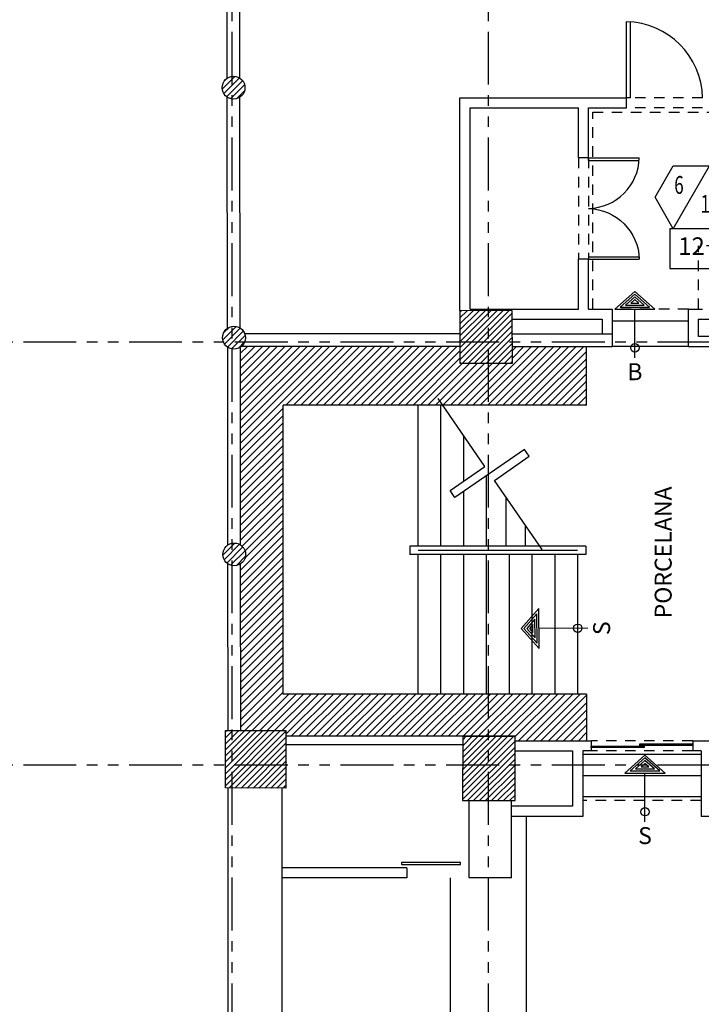
# Model space of a CAD drawing. Extents: x 232 to 350, y 0 to 90.
# Drawn here: x 278 to 286, y 33 to 45 of the extents above; entities that cross this region are included whole.
import ezdxf
from ezdxf.enums import TextEntityAlignment as Align

# ---------------------------------------------------------------- set-up
doc = ezdxf.new("R2010")
doc.units = 0
doc.header["$MEASUREMENT"] = 0
doc.linetypes.add('HIDDEN2', pattern=[0.1875, 0.125, -0.0625])
doc.linetypes.add('PHANTOM2', pattern=[1.25, 0.625, -0.125, 0.125, -0.125, 0.125, -0.125])
doc.layers.get('0').update_dxf_attribs({"linetype": 'CONTINUOUS'})
for name, color, linetype in [('ACO', 5, 'CONTINUOUS'), ('ADO', 4, 'CONTINUOUS'), ('AFLES', 2, 'CONTINUOUS'), ('AFLST', 2, 'CONTINUOUS'), ('AGR', 4, 'PHANTOM2'), ('AWA', 1, 'CONTINUOUS'), ('ICLVA', 7, 'HIDDEN2'), ('IDO', 5, 'CONTINUOUS'), ('IFL', 2, 'CONTINUOUS'), ('IPOID', 150, 'CONTINUOUS'), ('IPONO', 2, 'CONTINUOUS'), ('IWA', 3, 'CONTINUOUS'), ('IWAHE', 2, 'HIDDEN2')]:
    doc.layers.add(name, color=color, linetype=linetype)
doc.styles.add('ARCHSTYL', font='archstyl.shx')
doc.styles.add('IT-PS0$0$TEGSA', font='SIMPLEX')
doc.styles.add('IT-PS1$0$TEGSA', font='SIMPLEX')
doc.styles.add('SIMPLEX', font='SimpleX')
doc.styles.add('TITLESIMPLEX', font='SIMPLEX.SHX')

# ---------------------------------------------------------------- blocks, each defined once
blk = doc.blocks.new('IT-PS0$0$SUBEBAJA')
for p, q in [((0, 0.668), (-0.237, 0.458)), ((0, 0.636), (-0.174, 0.482)), ((0, 0.604), (-0.111, 0.506)), ((0.237, 0.458), (0, 0.668)), ((0.174, 0.482), (0, 0.636)), ((0.111, 0.506), (0, 0.604)), ((-0.174, 0.482), (0.174, 0.482)), ((-0.111, 0.506), (0.111, 0.506)), ((0, 0.572), (-0.047, 0.53)), ((-0.047, 0.53), (0.047, 0.53)), ((0.047, 0.53), (0, 0.572)), ((-0.237, 0.458), (0.237, 0.458)), ((0, -0.118), (0, 0.458))]:
    blk.add_line(p, q)
blk.add_circle((0, 0), 0.05)
at = {"color": 0, "style": 'IT-PS0$0$TEGSA', "oblique": 10}
blk.add_attdef('SUBEBAJA', text='', height=0.2, dxfattribs=at).set_placement((0, -0.382), align=Align.CENTER)
blk = doc.blocks.new('IT-PS1$0$SUBEBAJA')
for p, q in [((0, 0.668), (-0.237, 0.458)), ((0, 0.636), (-0.174, 0.482)), ((0, 0.604), (-0.111, 0.506)), ((0.237, 0.458), (0, 0.668)), ((0.174, 0.482), (0, 0.636)), ((0.111, 0.506), (0, 0.604)), ((-0.174, 0.482), (0.174, 0.482)), ((-0.111, 0.506), (0.111, 0.506)), ((0, 0.572), (-0.047, 0.53)), ((-0.047, 0.53), (0.047, 0.53)), ((0.047, 0.53), (0, 0.572)), ((-0.237, 0.458), (0.237, 0.458)), ((0, -0.118), (0, 0.458))]:
    blk.add_line(p, q)
blk.add_circle((0, 0), 0.05)
at = {"color": 0, "style": 'IT-PS1$0$TEGSA', "oblique": 10}
blk.add_attdef('SUBEBAJA', text='', height=0.2, dxfattribs=at).set_placement((0, -0.382), align=Align.CENTER)
blk = doc.blocks.new('IT-PS0$0$MC7')
at = {"color": 0}
for p, q in [((0.025, 0.025), (0.025, 1)), ((0.075, 0.025), (0.075, 1)), ((0.075, 0.025), (0.025, 0.025))]:
    blk.add_line(p, q, dxfattribs=at)
blk.add_arc((0, 0), 1, 1.4325, 88.5675, dxfattribs=at)
blk = doc.blocks.new('FIXCON1')
for p, q in [((-0.173, 0.842), (0.042, 1.214)), ((0.042, 0.469), (0.472, 1.214)), ((0.042, 1.214), (0.472, 1.214)), ((0.472, 1.214), (0.688, 0.842)), ((0.042, 0.469), (-0.173, 0.842)), ((0.688, 0.842), (0.472, 0.469)), ((0.515, 0.469), (0, 0.469)), ((0, 0.469), (0, 0)), ((0.472, 0.469), (0.042, 0.469)), ((0.515, 0), (0.515, 0.469)), ((0, 0), (0.515, 0))]:
    blk.add_line(p, q)
at = {"style": 'ARCHSTYL'}
for height, p in [(0.211, (0.118, 0.867)), (0.211, (0.379, 0.598)), (0.208, (0.26, 0.146))]:
    blk.add_attdef('1', text='', height=height, dxfattribs=at).set_placement(p, align=Align.CENTER)

msp = doc.modelspace()

# ---------------------------------------------------------------- hatches: boundary and pattern name
at = {"layer": 'ACO'}
h = msp.add_hatch(dxfattribs=at)
h.set_pattern_fill('ANSI31', scale=0.4, style=0)
h.paths.add_polyline_path([(302.059, 36.474), (302.468, 36.474), (302.468, 35.831), (302.059, 35.831)], flags=17)
h.paths.add_polyline_path([(304.668, 36.64), (304.669, 37.06), (304.249, 37.061), (304.248, 36.641)], flags=17)
h.paths.add_polyline_path([(304.243, 35.829), (304.244, 36.472), (304.644, 36.471), (304.643, 35.828)], flags=17)
h.paths.add_polyline_path([(289.803, 35.942), (289.803, 36.562), (289.183, 36.562), (289.183, 35.942)])
h.paths.add_polyline_path([(304.637, 49.041), (304.636, 49.565), (304.237, 49.563), (304.236, 49.042)], flags=17)
h.paths.add_polyline_path([(304.237, 49.563), (304.636, 49.565), (304.634, 49.968), (304.238, 49.967)], flags=17)
edge = h.paths.add_edge_path()
edge.add_line((304.137, 50.358), (304.137, 50.958))
edge.add_arc((304.437, 50.958), 0.3, 0, 180, ccw=False)
edge.add_line((304.737, 50.958), (304.737, 50.358))
edge.add_arc((304.437, 50.358), 0.3, 180, 360, ccw=False)
h.paths.add_polyline_path([(304.647, 45.418), (304.648, 45.018), (304.228, 45.018), (304.227, 45.418)], flags=17)
h.paths.add_polyline_path([(304.652, 41.447), (304.249, 41.448), (304.249, 41.028), (304.653, 41.027)], flags=17)
h.paths.add_polyline_path([(304.287, 28.633), (304.587, 28.633), (304.587, 28.623), (304.442, 28.623), (304.442, 27.893), (304.587, 27.893), (304.587, 27.883), (304.287, 27.883), (304.287, 27.893), (304.432, 27.893), (304.432, 28.623), (304.287, 28.623)], flags=16)
edge = h.paths.add_edge_path()
edge.add_arc((304.437, 27.958), 0.3, 180, 360)
edge.add_line((304.737, 27.958), (304.737, 28.558))
edge.add_arc((304.437, 28.558), 0.3, 0, 180)
edge.add_line((304.137, 28.558), (304.137, 27.958))
h.paths.add_polyline_path([(295.083, 49.982), (295.082, 48.865), (295.732, 48.864), (295.733, 49.983)])
edge = h.paths.add_edge_path()
edge.add_line((298.137, 50.358), (298.137, 50.958))
edge.add_arc((298.437, 50.958), 0.3, 0, 180, ccw=False)
edge.add_line((298.737, 50.958), (298.737, 50.358))
edge.add_arc((298.437, 50.358), 0.3, 180, 360, ccw=False)
h.paths.add_polyline_path([(298.737, 48.872), (298.087, 48.873), (298.088, 49.512), (298.738, 49.511)], flags=17)
h.paths.add_polyline_path([(301.242, 45.348), (301.243, 44.928), (301.678, 44.93), (301.677, 45.35)], flags=17)
h.paths.add_polyline_path([(299.443, 45.017), (299.003, 45.018), (299.004, 45.443), (299.444, 45.442)], flags=17)
h.paths.add_polyline_path([(292.13, 50.018), (292.129, 48.86), (292.78, 48.859), (292.779, 50.019)])
edge = h.paths.add_edge_path()
edge.add_line((292.137, 50.358), (292.137, 50.958))
edge.add_arc((292.437, 50.958), 0.3, 0, 180, ccw=False)
edge.add_line((292.737, 50.958), (292.737, 50.358))
edge.add_arc((292.437, 50.358), 0.3, 180, 360, ccw=False)
h.paths.add_polyline_path([(289.798, 48.851), (289.148, 48.851), (289.149, 49.451), (289.799, 49.451)])
h.paths.add_polyline_path([(286.722, 48.87), (286.072, 48.871), (286.073, 49.471), (286.723, 49.47)])
edge = h.paths.add_edge_path()
edge.add_line((286.137, 50.358), (286.137, 50.958))
edge.add_arc((286.437, 50.958), 0.3, 0, 180, ccw=False)
edge.add_line((286.737, 50.958), (286.737, 50.358))
edge.add_arc((286.437, 50.358), 0.3, 180, 360, ccw=False)
h.paths.add_polyline_path([(283.722, 48.866), (283.072, 48.866), (283.073, 49.466), (283.723, 49.466)])
edge = h.paths.add_edge_path()
edge.add_line((281.237, 50.358), (281.237, 50.958))
edge.add_arc((281.537, 50.958), 0.3, 0, 180, ccw=False)
edge.add_line((281.837, 50.958), (281.837, 50.358))
edge.add_arc((281.537, 50.358), 0.3, -180, 0, ccw=False)
h.paths.add_polyline_path([(301.229, 41.031), (301.23, 41.451), (301.669, 41.451), (301.669, 41.031)], flags=17)
h.paths.add_polyline_path([(299.459, 41.02), (299.039, 41.021), (299.04, 41.446), (299.46, 41.445)], flags=17)
h.paths.add_polyline_path([(298.139, 41.561), (298.139, 40.941), (298.754, 40.942), (298.754, 41.562)], flags=17)
h.paths.add_polyline_path([(301.666, 37.04), (301.246, 37.04), (301.246, 36.638), (301.666, 36.638)], flags=17)
h.paths.add_polyline_path([(299.455, 37.06), (299.035, 37.061), (299.034, 36.641), (299.454, 36.64)], flags=17)
h.paths.add_polyline_path([(301.748, 35.909), (301.048, 35.91), (301.048, 36.525), (301.749, 36.524)], flags=17)
h.paths.add_polyline_path([(295.731, 35.947), (295.133, 35.947), (295.133, 36.562), (295.729, 36.562)], flags=17)
h.paths.add_polyline_path([(292.717, 40.919), (292.717, 41.539), (292.097, 41.539), (292.097, 40.919)])
h.paths.add_polyline_path([(289.079, 40.919), (289.699, 40.919), (289.699, 41.539), (289.079, 41.539)])
h.paths.add_polyline_path([(286.131, 40.919), (286.751, 40.919), (286.751, 41.539), (286.131, 41.539)])
h.paths.add_polyline_path([(286.641, 40.031), (286.311, 40.03), (286.311, 40.36), (286.641, 40.361)])
h.paths.add_polyline_path([(292.76, 35.942), (292.15, 35.942), (292.15, 36.562), (292.76, 36.562)], flags=17)
h.paths.add_polyline_path([(286.311, 37.476), (286.311, 37.146), (286.641, 37.146), (286.641, 37.476)])
h.paths.add_polyline_path([(286.784, 36.562), (286.164, 36.562), (286.164, 35.932), (286.784, 35.932)])
h.paths.add_polyline_path([(301.741, 29.547), (301.063, 29.548), (301.062, 28.853), (301.74, 28.852)])
h.paths.add_polyline_path([(295.775, 28.882), (295.775, 29.55), (295.125, 29.551), (295.125, 28.88)])
h.paths.add_polyline_path([(298.287, 28.107), (298.587, 28.107), (298.587, 28.097), (298.442, 28.097), (298.442, 27.367), (298.587, 27.367), (298.587, 27.357), (298.287, 27.357), (298.287, 27.367), (298.432, 27.367), (298.432, 28.097), (298.287, 28.097)], flags=16)
edge = h.paths.add_edge_path()
edge.add_arc((298.437, 27.432), 0.3, 180, 360)
edge.add_line((298.737, 27.432), (298.737, 28.032))
edge.add_arc((298.437, 28.032), 0.3, 0, 180)
edge.add_line((298.137, 28.032), (298.137, 27.432))
h.paths.add_polyline_path([(292.778, 28.869), (292.778, 29.55), (292.128, 29.551), (292.128, 28.871)])
h.paths.add_polyline_path([(289.782, 28.877), (289.783, 29.542), (289.133, 29.543), (289.132, 28.879)])
h.paths.add_polyline_path([(286.133, 29.563), (286.132, 28.887), (286.782, 28.885), (286.783, 29.563)])
h.paths.add_polyline_path([(292.287, 27.714), (292.587, 27.714), (292.587, 27.704), (292.442, 27.704), (292.442, 26.974), (292.587, 26.974), (292.587, 26.964), (292.287, 26.964), (292.287, 26.974), (292.432, 26.974), (292.432, 27.704), (292.287, 27.704)], flags=16)
edge = h.paths.add_edge_path()
edge.add_arc((292.437, 27.039), 0.3, 180, 360)
edge.add_line((292.737, 27.039), (292.737, 27.639))
edge.add_arc((292.437, 27.639), 0.3, 0, 180)
edge.add_line((292.137, 27.639), (292.137, 27.039))
h.paths.add_polyline_path([(286.287, 27.452), (286.587, 27.452), (286.587, 27.442), (286.442, 27.442), (286.442, 26.712), (286.587, 26.712), (286.587, 26.702), (286.287, 26.702), (286.287, 26.712), (286.432, 26.712), (286.432, 27.442), (286.287, 27.442)], flags=16)
edge = h.paths.add_edge_path()
edge.add_arc((286.437, 26.777), 0.3, 180, 360)
edge.add_line((286.737, 26.777), (286.737, 27.377))
edge.add_arc((286.437, 27.377), 0.3, 0, 180)
edge.add_line((286.137, 27.377), (286.137, 26.777))
h.paths.add_polyline_path([(283.13, 40.975), (283.75, 40.977), (283.749, 41.597), (283.129, 41.595)])
h.paths.add_polyline_path([(283.162, 36.564), (283.161, 35.804), (283.781, 35.804), (283.782, 36.564)])
h.paths.add_polyline_path([(281.071, 36.632), (281.07, 35.952), (280.355, 35.953), (280.356, 36.633)])
h.paths.add_polyline_path([(283.143, 29.571), (283.142, 28.895), (283.792, 28.893), (283.793, 29.571)])
h.paths.add_polyline_path([(280.287, 27.321), (280.587, 27.321), (280.587, 27.311), (280.442, 27.311), (280.442, 26.581), (280.587, 26.581), (280.587, 26.571), (280.287, 26.571), (280.287, 26.581), (280.432, 26.581), (280.432, 27.311), (280.287, 27.311)], flags=16)
edge = h.paths.add_edge_path()
edge.add_arc((280.437, 26.646), 0.3, 180, 360)
edge.add_line((280.737, 26.646), (280.737, 27.246))
edge.add_arc((280.437, 27.246), 0.3, 0, 180)
edge.add_line((280.137, 27.246), (280.137, 26.646))
h.paths.add_polyline_path([(304.639, 32.519), (304.239, 32.519), (304.24, 32.934), (304.64, 32.934)], flags=17)
h.paths.add_polyline_path([(302.522, 32.936), (302.522, 32.521), (302.055, 32.521), (302.055, 32.936)], flags=17)
h.paths.add_polyline_path([(295.672, 40.418), (295.252, 40.418), (295.252, 40.838), (295.672, 40.838)], flags=17)
h.paths.add_polyline_path([(295.252, 37.065), (295.672, 37.065), (295.672, 36.645), (295.252, 36.645)], flags=17)
edge = h.paths.add_edge_path()
edge.add_arc((280.434, 55.85), 0.135, 0, 360)
edge = h.paths.add_edge_path()
edge.add_arc((280.438, 53.196), 0.135, 0, 360)
edge = h.paths.add_edge_path()
edge.add_arc((280.428, 50.242), 0.135, 0, 360)
edge = h.paths.add_edge_path()
edge.add_arc((280.428, 47.228), 0.135, 0, 360)
edge = h.paths.add_edge_path()
edge.add_arc((280.452, 44.232), 0.135, 0, 360)
edge = h.paths.add_edge_path()
edge.add_arc((280.457, 41.276), 0.135, 0, 360)
edge = h.paths.add_edge_path()
edge.add_arc((280.46, 38.714), 0.135, 0, 360)
h.paths.add_polyline_path([(298.148, 35.12), (298.148, 35.72), (298.748, 35.72), (298.748, 35.12)], flags=17)
edge = h.paths.add_edge_path(flags=0)
edge.add_line((298.134, 36.528), (298.133, 35.913))
edge.add_line((298.133, 35.913), (298.134, 36.528))
edge.add_line((298.134, 36.528), (298.749, 36.528))
edge.add_line((298.749, 36.528), (298.748, 35.913))
edge.add_line((298.748, 35.913), (298.133, 35.913))
edge = h.paths.add_edge_path(flags=0)
edge.add_line((298.134, 36.528), (298.133, 35.913))
edge.add_line((298.133, 35.913), (298.134, 36.528))
edge.add_line((298.134, 36.528), (298.749, 36.528))
edge.add_line((298.749, 36.528), (298.748, 35.913))
edge.add_line((298.748, 35.913), (298.133, 35.913))
edge = h.paths.add_edge_path(flags=17)
edge.add_line((298.134, 36.528), (298.133, 35.913))
edge.add_line((298.133, 35.913), (298.134, 36.528))
edge.add_line((298.134, 36.528), (298.749, 36.528))
edge.add_line((298.749, 36.528), (298.748, 35.913))
edge.add_line((298.748, 35.913), (298.133, 35.913))
edge = h.paths.add_edge_path(flags=0)
edge.add_line((298.134, 36.528), (298.133, 35.913))
edge.add_line((298.133, 35.913), (298.134, 36.528))
edge.add_line((298.134, 36.528), (298.749, 36.528))
edge.add_line((298.749, 36.528), (298.748, 35.913))
edge.add_line((298.748, 35.913), (298.133, 35.913))
edge = h.paths.add_edge_path(flags=0)
edge.add_line((298.134, 36.528), (298.133, 35.913))
edge.add_line((298.133, 35.913), (298.134, 36.528))
edge.add_line((298.134, 36.528), (298.749, 36.528))
edge.add_line((298.749, 36.528), (298.748, 35.913))
edge.add_line((298.748, 35.913), (298.133, 35.913))
edge = h.paths.add_edge_path(flags=0)
edge.add_line((298.134, 36.528), (298.133, 35.913))
edge.add_line((298.133, 35.913), (298.134, 36.528))
edge.add_line((298.134, 36.528), (298.749, 36.528))
edge.add_line((298.749, 36.528), (298.748, 35.913))
edge.add_line((298.748, 35.913), (298.133, 35.913))
edge = h.paths.add_edge_path(flags=0)
edge.add_line((298.134, 36.528), (298.133, 35.913))
edge.add_line((298.133, 35.913), (298.134, 36.528))
edge.add_line((298.134, 36.528), (298.749, 36.528))
edge.add_line((298.749, 36.528), (298.748, 35.913))
edge.add_line((298.748, 35.913), (298.133, 35.913))
edge = h.paths.add_edge_path(flags=0)
edge.add_line((298.134, 36.528), (298.133, 35.913))
edge.add_line((298.133, 35.913), (298.134, 36.528))
edge.add_line((298.134, 36.528), (298.749, 36.528))
edge.add_line((298.749, 36.528), (298.748, 35.913))
edge.add_line((298.748, 35.913), (298.133, 35.913))
edge = h.paths.add_edge_path(flags=0)
edge.add_line((298.134, 36.528), (298.133, 35.913))
edge.add_line((298.133, 35.913), (298.134, 36.528))
edge.add_line((298.134, 36.528), (298.749, 36.528))
edge.add_line((298.749, 36.528), (298.748, 35.913))
edge.add_line((298.748, 35.913), (298.133, 35.913))
edge = h.paths.add_edge_path(flags=0)
edge.add_line((298.134, 36.528), (298.133, 35.913))
edge.add_line((298.133, 35.913), (298.134, 36.528))
edge.add_line((298.134, 36.528), (298.749, 36.528))
edge.add_line((298.749, 36.528), (298.748, 35.913))
edge.add_line((298.748, 35.913), (298.133, 35.913))
edge = h.paths.add_edge_path(flags=0)
edge.add_line((298.134, 36.528), (298.133, 35.913))
edge.add_line((298.133, 35.913), (298.134, 36.528))
edge.add_line((298.134, 36.528), (298.749, 36.528))
edge.add_line((298.749, 36.528), (298.748, 35.913))
edge.add_line((298.748, 35.913), (298.133, 35.913))
edge = h.paths.add_edge_path(flags=0)
edge.add_line((298.134, 36.528), (298.133, 35.913))
edge.add_line((298.133, 35.913), (298.134, 36.528))
edge.add_line((298.134, 36.528), (298.749, 36.528))
edge.add_line((298.749, 36.528), (298.748, 35.913))
edge.add_line((298.748, 35.913), (298.133, 35.913))
edge = h.paths.add_edge_path(flags=0)
edge.add_line((298.134, 36.528), (298.133, 35.913))
edge.add_line((298.133, 35.913), (298.134, 36.528))
edge.add_line((298.134, 36.528), (298.749, 36.528))
edge.add_line((298.749, 36.528), (298.748, 35.913))
edge.add_line((298.748, 35.913), (298.133, 35.913))
edge = h.paths.add_edge_path(flags=0)
edge.add_line((298.134, 36.528), (298.133, 35.913))
edge.add_line((298.133, 35.913), (298.134, 36.528))
edge.add_line((298.134, 36.528), (298.749, 36.528))
edge.add_line((298.749, 36.528), (298.748, 35.913))
edge.add_line((298.748, 35.913), (298.133, 35.913))
edge = h.paths.add_edge_path(flags=16)
edge.add_line((298.134, 36.528), (298.133, 35.913))
edge.add_line((298.133, 35.913), (298.134, 36.528))
edge.add_line((298.134, 36.528), (298.749, 36.528))
edge.add_line((298.749, 36.528), (298.748, 35.913))
edge.add_line((298.748, 35.913), (298.133, 35.913))
edge = h.paths.add_edge_path(flags=0)
edge.add_line((298.134, 36.528), (298.133, 35.913))
edge.add_line((298.133, 35.913), (298.134, 36.528))
edge.add_line((298.134, 36.528), (298.749, 36.528))
edge.add_line((298.749, 36.528), (298.748, 35.913))
edge.add_line((298.748, 35.913), (298.133, 35.913))
edge = h.paths.add_edge_path(flags=0)
edge.add_line((298.134, 36.528), (298.133, 35.913))
edge.add_line((298.133, 35.913), (298.134, 36.528))
edge.add_line((298.134, 36.528), (298.749, 36.528))
edge.add_line((298.749, 36.528), (298.748, 35.913))
edge.add_line((298.748, 35.913), (298.133, 35.913))
edge = h.paths.add_edge_path(flags=0)
edge.add_line((298.134, 36.528), (298.133, 35.913))
edge.add_line((298.133, 35.913), (298.134, 36.528))
edge.add_line((298.134, 36.528), (298.749, 36.528))
edge.add_line((298.749, 36.528), (298.748, 35.913))
edge.add_line((298.748, 35.913), (298.133, 35.913))
edge = h.paths.add_edge_path(flags=0)
edge.add_line((298.134, 36.528), (298.133, 35.913))
edge.add_line((298.133, 35.913), (298.134, 36.528))
edge.add_line((298.134, 36.528), (298.749, 36.528))
edge.add_line((298.749, 36.528), (298.748, 35.913))
edge.add_line((298.748, 35.913), (298.133, 35.913))
edge = h.paths.add_edge_path(flags=0)
edge.add_line((298.134, 36.528), (298.133, 35.913))
edge.add_line((298.133, 35.913), (298.134, 36.528))
edge.add_line((298.134, 36.528), (298.749, 36.528))
edge.add_line((298.749, 36.528), (298.748, 35.913))
edge.add_line((298.748, 35.913), (298.133, 35.913))
edge = h.paths.add_edge_path(flags=0)
edge.add_line((298.134, 36.528), (298.133, 35.913))
edge.add_line((298.133, 35.913), (298.134, 36.528))
edge.add_line((298.134, 36.528), (298.749, 36.528))
edge.add_line((298.749, 36.528), (298.748, 35.913))
edge.add_line((298.748, 35.913), (298.133, 35.913))
edge = h.paths.add_edge_path(flags=0)
edge.add_line((298.134, 36.528), (298.133, 35.913))
edge.add_line((298.133, 35.913), (298.134, 36.528))
edge.add_line((298.134, 36.528), (298.749, 36.528))
edge.add_line((298.749, 36.528), (298.748, 35.913))
edge.add_line((298.748, 35.913), (298.133, 35.913))
edge = h.paths.add_edge_path(flags=0)
edge.add_line((298.134, 36.528), (298.133, 35.913))
edge.add_line((298.133, 35.913), (298.134, 36.528))
edge.add_line((298.134, 36.528), (298.749, 36.528))
edge.add_line((298.749, 36.528), (298.748, 35.913))
edge.add_line((298.748, 35.913), (298.133, 35.913))
edge = h.paths.add_edge_path(flags=0)
edge.add_line((298.134, 36.528), (298.133, 35.913))
edge.add_line((298.133, 35.913), (298.134, 36.528))
edge.add_line((298.134, 36.528), (298.749, 36.528))
edge.add_line((298.749, 36.528), (298.748, 35.913))
edge.add_line((298.748, 35.913), (298.133, 35.913))
h.paths.add_polyline_path([(298.134, 36.528), (298.133, 35.913), (298.748, 35.913), (298.749, 36.528)], flags=0)
h.paths.add_polyline_path([(298.134, 36.528), (298.133, 35.913)], flags=0)
h.paths.add_polyline_path([(298.133, 35.913), (298.134, 36.528), (298.749, 36.528), (298.748, 35.913)], flags=0)
edge = h.paths.add_edge_path()
edge.add_line((304.652, 41.447), (305.003, 41.447))
edge.add_line((305.003, 41.447), (305.003, 41.027))
edge.add_line((305.003, 41.027), (304.653, 41.027))
edge.add_line((304.653, 41.027), (304.652, 41.447))
edge.add_line((301.658, 49.471), (301.224, 49.47))
edge.add_line((301.224, 49.47), (301.224, 49.05))
edge.add_line((301.224, 49.05), (301.659, 49.051))
edge.add_line((301.659, 49.051), (301.659, 49.471))
edge.add_line((301.226, 49.555), (301.66, 49.556))
edge.add_line((301.66, 49.556), (301.66, 49.976))
edge.add_line((301.66, 49.976), (301.225, 49.975))
edge.add_line((301.225, 49.975), (301.225, 49.555))
edge.add_line((299.049, 49.972), (299.469, 49.973))
edge.add_line((299.469, 49.973), (299.468, 49.553))
edge.add_line((299.468, 49.553), (299.048, 49.552))
edge.add_line((299.048, 49.552), (299.049, 49.974))
edge.add_line((299.468, 49.473), (299.468, 49.053))
edge.add_line((299.468, 49.053), (299.048, 49.052))
edge.add_line((299.048, 49.052), (299.048, 49.472))
edge.add_line((299.048, 49.472), (299.466, 49.473))
edge.add_line((295.733, 49.543), (295.083, 49.541))
edge.add_line((295.083, 49.515), (295.733, 49.514))
edge.add_line((292.779, 49.535), (292.13, 49.533))
edge.add_line((292.13, 49.51), (292.781, 49.509))
edge.add_line((295.719, 40.919), (295.719, 41.539))
edge.add_line((295.719, 41.539), (295.14, 41.539))
edge.add_line((295.14, 41.539), (295.138, 40.919))
edge.add_line((295.138, 40.919), (295.719, 40.919))
edge.add_line((298.114, 28.893), (298.797, 28.896))
edge.add_line((298.797, 28.896), (298.798, 29.55))
edge.add_line((298.798, 29.55), (298.114, 29.551))
edge.add_line((298.114, 29.551), (298.114, 28.893))
edge.add_line((304.687, 28.989), (304.246, 28.99))
edge.add_line((304.246, 28.99), (304.247, 29.59))
edge.add_line((304.247, 29.59), (304.687, 29.589))
edge.add_line((304.687, 29.589), (304.686, 28.989))
edge.add_line((302.491, 28.989), (302.049, 28.99))
edge.add_line((302.049, 28.99), (302.05, 29.616))
edge.add_line((302.05, 29.616), (302.487, 29.616))
edge.add_line((302.487, 29.616), (302.486, 28.99))
at = {"layer": 'AWA'}
h = msp.add_hatch(dxfattribs=at)
h.set_pattern_fill('ANSI31', color=8, scale=0.5, style=0)
h.paths.add_polyline_path([(284.625, 41.172), (283.75, 41.172), (283.75, 40.977), (283.467, 40.976), (283.467, 40.479), (284.625, 40.479)])
h.paths.add_polyline_path([(283.467, 40.976), (283.13, 40.975), (283.13, 41.172), (280.542, 41.172, -0.014867), (280.536, 41.167), (280.536, 38.826, -0.248374), (280.595, 38.714, -0.247556), (280.536, 38.602), (280.539, 36.633), (281.071, 36.632), (281.071, 36.564), (283.162, 36.564), (283.467, 36.564), (283.467, 37.064), (281.038, 37.064), (281.038, 40.479), (283.467, 40.479)])
h.paths.add_polyline_path([(284.625, 37.064), (283.467, 37.064), (283.467, 36.564), (283.782, 36.564), (283.782, 36.512), (284.625, 36.512)])

# ---------------------------------------------------------------- linework, layer by layer
at = {"layer": 'ACO'}
for points in [[(283.13, 40.975), (283.75, 40.977), (283.749, 41.597), (283.129, 41.595)], [(281.071, 36.632), (281.07, 35.952), (280.355, 35.953), (280.356, 36.633)], [(283.162, 36.564), (283.161, 35.804), (283.781, 35.804), (283.782, 36.564)]]:
    msp.add_lwpolyline(points, close=True, dxfattribs=at)
for centre in [(280.452, 44.232), (280.457, 41.276), (280.46, 38.714)]:
    msp.add_circle(centre, 0.135, dxfattribs=at)
at = {"layer": 'ADO'}
for points in [[(284.682, 36.431), (284.682, 36.448), (285.307, 36.448), (285.307, 36.431), (284.682, 36.431)], [(285.882, 36.474), (285.882, 36.457), (285.257, 36.457), (285.257, 36.474), (285.882, 36.474)]]:
    msp.add_lwpolyline(points, dxfattribs=at)
msp.add_lwpolyline([(282.44, 35.047), (283.138, 35.047), (283.138, 35.074), (282.44, 35.074)], close=True, dxfattribs=at)
at = {"layer": 'AFLES'}
for p, q in [((282.635, 38.812), (282.635, 40.479)), ((282.905, 38.812), (282.905, 40.479)), ((283.175, 39.582), (283.175, 40.114)), ((283.445, 38.812), (283.445, 39.647)), ((283.175, 38.812), (283.175, 39.461)), ((283.675, 38.812), (283.675, 39.39)), ((283.905, 38.812), (283.905, 39.057)), ((282.635, 37.064), (282.635, 38.712)), ((282.905, 37.064), (282.905, 38.712)), ((283.175, 37.064), (283.175, 38.712)), ((283.445, 37.064), (283.445, 38.712)), ((283.715, 37.064), (283.715, 38.712)), ((283.985, 37.064), (283.985, 38.712)), ((284.255, 37.064), (284.255, 38.712)), ((284.525, 37.064), (284.525, 38.712))]:
    msp.add_line(p, q, dxfattribs=at)
at = {"layer": 'AFLES', "color": 7}
for p, q in [((284.62, 38.812), (282.535, 38.812)), ((282.535, 38.812), (282.535, 38.712)), ((284.62, 38.812), (284.62, 38.712)), ((284.62, 38.712), (282.535, 38.712)), ((284.52, 38.762), (282.635, 38.762))]:
    msp.add_line(p, q, dxfattribs=at)
at = {"layer": 'AFLES'}
msp.add_lwpolyline([(284.103, 38.771), (283.537, 39.59), (283.949, 39.874), (283.892, 39.956), (283.069, 39.388), (283.012, 39.47), (283.424, 39.754), (282.87, 40.556)], dxfattribs=at)
at = {"layer": 'AFLST'}
for p, q in [((284.582, 36.351), (285.982, 36.351)), ((284.582, 36.101), (285.982, 36.101)), ((284.582, 35.851), (285.982, 35.851))]:
    msp.add_line(p, q, dxfattribs=at)
at = {"layer": 'AGR'}
for p, q in [((280.437, 24.268), (280.437, 61.608)), ((283.467, 24.268), (283.467, 61.608)), ((269.217, 41.228), (308.763, 41.228)), ((269.217, 36.228), (308.763, 36.228))]:
    msp.add_line(p, q, dxfattribs=at)
at = {"layer": 'AWA', "ltscale": 5}
for p, q in [((280.377, 44.344), (280.373, 47.105)), ((280.527, 44.345), (280.523, 47.132)), ((280.382, 41.389), (280.377, 44.12)), ((280.532, 41.389), (280.527, 44.12))]:
    msp.add_line(p, q, dxfattribs=at)
at = {"layer": 'AWA'}
for p, q in [((283.129, 41.322), (280.584, 41.322)), ((283.751, 41.322), (284.93, 41.322)), ((284.93, 41.322), (284.93, 41.172)), ((280.386, 38.827), (280.386, 41.164)), ((280.536, 38.826), (280.536, 41.167)), ((283.129, 41.172), (280.542, 41.172)), ((283.751, 41.172), (284.93, 41.172)), ((284.625, 40.479), (284.625, 41.172)), ((281.038, 37.064), (281.038, 40.479)), ((284.625, 40.479), (281.039, 40.479)), ((280.389, 36.633), (280.386, 38.601)), ((280.539, 36.633), (280.536, 38.602)), ((284.625, 37.064), (281.038, 37.064)), ((284.625, 37.064), (284.625, 36.512)), ((283.162, 36.564), (283.782, 36.564)), ((280.39, 29.295), (280.39, 35.953)), ((281.025, 29.295), (281.025, 35.952)), ((283.24, 34.889), (283.24, 35.804)), ((283.741, 34.889), (283.741, 35.804)), ((283.741, 34.889), (283.24, 34.889))]:
    msp.add_line(p, q, dxfattribs=at)
at = {"layer": 'ICLVA'}
for p, q in [((284.7, 43.943), (286.322, 43.943)), ((284.7, 41.614), (284.7, 43.943)), ((285.95, 41.614), (285.95, 42.364))]:
    msp.add_line(p, q, dxfattribs=at)
msp.add_lwpolyline([(286.322, 42.264), (286.17, 42.264), (286.17, 42.364), (285.95, 42.364)], dxfattribs=at)
at = {"layer": 'IFL'}
for p, q in [((285.831, 41.47), (284.93, 41.47)), ((285.831, 41.172), (284.93, 41.172)), ((283.917, 29.72), (283.917, 35.617)), ((283.017, 30.111), (283.017, 34.889))]:
    msp.add_line(p, q, dxfattribs=at)
at = {"layer": 'IWA'}
for p, q in [((283.129, 41.598), (283.129, 44.113)), ((283.129, 44.113), (285.1, 44.113)), ((285.1, 43.993), (285.1, 44.113)), ((283.249, 43.993), (284.53, 43.993)), ((283.249, 41.614), (283.249, 43.993)), ((284.53, 43.404), (284.53, 43.993)), ((284.65, 43.993), (285.1, 43.993)), ((284.65, 43.404), (284.65, 43.993)), ((284.65, 43.404), (284.53, 43.404)), ((284.53, 41.614), (284.53, 42.204)), ((284.65, 42.204), (284.53, 42.204)), ((284.65, 41.614), (284.65, 42.204)), ((283.249, 41.614), (284.53, 41.614)), ((284.65, 41.614), (284.93, 41.614)), ((284.93, 41.614), (284.93, 41.322)), ((285.831, 41.614), (286, 41.614)), ((285.831, 41.172), (285.831, 41.614)), ((283.749, 41.494), (284.81, 41.494)), ((284.81, 41.494), (284.81, 41.322)), ((285.951, 41.494), (286.12, 41.494)), ((285.951, 41.292), (285.951, 41.494)), ((286.131, 41.292), (285.951, 41.292)), ((285.831, 41.172), (286.131, 41.172)), ((283.162, 36.564), (281.071, 36.564)), ((283.162, 36.464), (281.071, 36.464)), ((283.782, 36.512), (284.682, 36.512)), ((284.682, 36.512), (284.682, 36.392)), ((285.882, 36.512), (286.164, 36.512)), ((285.882, 36.512), (285.882, 36.392)), ((283.782, 36.392), (284.462, 36.392)), ((284.462, 36.392), (284.462, 35.737)), ((284.582, 36.392), (284.582, 35.617)), ((284.682, 36.392), (284.582, 36.392)), ((285.982, 36.392), (285.882, 36.392)), ((285.982, 36.392), (285.982, 35.617)), ((284.462, 35.737), (283.741, 35.737)), ((284.582, 35.617), (283.741, 35.617)), ((287.292, 35.617), (285.982, 35.617)), ((282.503, 35.009), (281.025, 35.009)), ((282.503, 35.009), (282.503, 34.889)), ((282.503, 34.889), (281.025, 34.889))]:
    msp.add_line(p, q, dxfattribs=at)
at = {"layer": 'IWAHE'}
for p, q in [((286, 44.113), (285.1, 44.113)), ((286, 43.993), (285.1, 43.993)), ((284.53, 43.404), (284.53, 42.204)), ((284.65, 43.404), (284.65, 42.204)), ((285.831, 41.614), (284.93, 41.614)), ((285.831, 41.172), (284.93, 41.172)), ((285.882, 36.512), (284.682, 36.512)), ((285.882, 36.392), (284.682, 36.392)), ((285.982, 35.804), (284.582, 35.804))]:
    msp.add_line(p, q, dxfattribs=at)

# ---------------------------------------------------------------- block references
at = {"layer": 'AFLES'}
ref = msp.add_blockref('IT-PS0$0$SUBEBAJA', (285.199, 41.156), dxfattribs=dict(at, rotation=359.9999999999969))
ref.add_attrib('SUBEBAJA', 'B', dxfattribs={"layer": '0', "color": 0, "height": 0.2, "rotation": 360, "style": 'TITLESIMPLEX'}).set_placement((285.199, 40.774), align=Align.CENTER)
at = {"layer": 'AFLES', "rotation": 90.14576668105335}
msp.add_blockref('IT-PS1$0$SUBEBAJA', (284.523, 37.841), dxfattribs=at).add_auto_attribs({'SUBEBAJA': 'S'})
at = {"layer": 'AFLES'}
ref = msp.add_blockref('IT-PS0$0$SUBEBAJA', (285.318, 35.672), dxfattribs=dict(at, rotation=359.9999999999969))
ref.add_attrib('SUBEBAJA', 'S', dxfattribs={"layer": '0', "color": 0, "height": 0.2, "rotation": 360, "style": 'TITLESIMPLEX'}).set_placement((285.318, 35.29), align=Align.CENTER)
at = {"layer": 'IDO'}
for p, xscale, yscale, zscale, rotation in [((285.077, 44.09), 0.9227736285318262, 0.9227736285317981, 0.9227736285317863, 359.9999999999994), ((284.635, 43.419), 0.615581948129106, 0.6155819481290873, 0.6155819481290794, 269.9999999999993), ((284.635, 42.188), -0.615581948129106, 0.6155819481290873, 0.6155819481290794, 270.0000000000007)]:
    msp.add_blockref('IT-PS0$0$MC7', p, dxfattribs=dict(at, xscale=xscale, yscale=yscale, zscale=zscale, rotation=rotation))
at = {"layer": 'IPOID'}
ref = msp.add_blockref('FIXCON1', (285.61, 42.095), dxfattribs=at)
ref.add_attrib('1', '6', dxfattribs={"layer": '0', "height": 0.211, "style": 'SIMPLEX', "width": 0.7}).set_placement((285.72, 42.977), align=Align.CENTER)
ref.add_attrib('1', '1', dxfattribs={"layer": '0', "height": 0.211, "style": 'SIMPLEX', "width": 0.7}).set_placement((286.032, 42.754), align=Align.CENTER)
ref.add_attrib('1', '12', dxfattribs={"layer": '0', "height": 0.2077, "style": 'SIMPLEX'}).set_placement((285.868, 42.255), align=Align.CENTER)

# ---------------------------------------------------------------- texts
at = {"layer": 'IPONO', "style": 'SIMPLEX'}
msp.add_text('PORCELANA', height=0.2, rotation=90, dxfattribs=at).set_placement((285.533, 38.738), align=Align.MIDDLE_CENTER)

doc.saveas('drawing.dxf')
